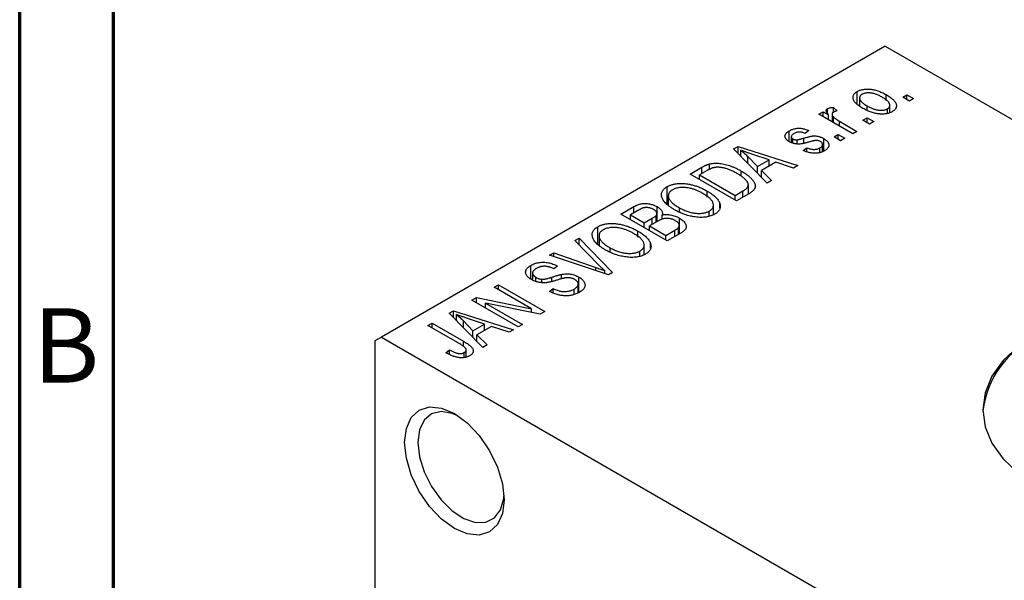
# Model space of a CAD drawing. Units: millimetres. Extents: x 13 to 463, y 5 to 292.
# Drawn here: x 15 to 68, y 61 to 91 of the extents above; entities that cross this region are included whole.
import ezdxf

# ---------------------------------------------------------------- set-up
doc = ezdxf.new("R2010")
doc.units = ezdxf.units.MM
doc.styles.add('SLDTEXTSTYLE0', font='TXT', dxfattribs={"width": 0.75})

msp = doc.modelspace()

# ---------------------------------------------------------------- linework, layer by layer
at = {"color": 7, "linetype": 'Continuous', "lineweight": 70}
for p, q in [((15, 5), (15, 292)), ((20, 10), (20, 287))]:
    msp.add_line(p, q, dxfattribs=at)
at = {"color": 7, "linetype": 'Continuous', "lineweight": 25}
for p, q in [((61.165, 89.439), (34.295, 73.931)), ((61.165, 89.439), (109.955, 61.28)), ((59.67, 86.383), (59.67, 87.018)), ((59.797, 86.685), (59.797, 86.273)), ((61.211, 86.545), (61.211, 86.853)), ((62.097, 86.712), (62.322, 86.842)), ((62.45, 86.508), (62.097, 86.712)), ((62.322, 86.842), (62.675, 86.638)), ((62.322, 86.582), (62.322, 86.842)), ((58.401, 86.174), (58.594, 85.989)), ((58.401, 85.914), (58.401, 86.174)), ((60.2, 86.033), (60.2, 86.249)), ((61.406, 85.887), (61.406, 86.278)), ((62.675, 86.638), (62.45, 86.508)), ((57.629, 85.803), (57.854, 85.933)), ((59.429, 84.764), (57.629, 85.803)), ((57.854, 85.933), (58.142, 85.767)), ((57.854, 85.673), (57.854, 85.933)), ((58.09, 85.85), (58.09, 86.106)), ((58.142, 85.507), (58.142, 85.767)), ((58.325, 85.801), (58.325, 85.402)), ((58.396, 85.361), (58.396, 85.669)), ((59.976, 85.488), (60.201, 85.618)), ((60.201, 85.618), (60.554, 85.414)), ((60.201, 85.358), (60.201, 85.618)), ((61.283, 85.85), (61.283, 86.094)), ((58.721, 85.433), (59.654, 84.894)), ((60.329, 85.284), (59.976, 85.488)), ((60.554, 85.414), (60.329, 85.284)), ((56.047, 84.343), (56.047, 84.927)), ((56.155, 84.607), (56.155, 84.296)), ((57.083, 84.931), (56.89, 84.783)), ((58.433, 84.597), (58.658, 84.727)), ((58.786, 84.393), (58.433, 84.597)), ((58.658, 84.727), (59.011, 84.523)), ((58.658, 84.467), (58.658, 84.727)), ((59.654, 84.894), (59.429, 84.764)), ((53.075, 83.954), (53.311, 84.09)), ((53.311, 84.09), (56.504, 83.076)), ((53.311, 83.713), (53.311, 84.09)), ((56.242, 84.26), (56.242, 84.489)), ((56.463, 84.223), (56.463, 84.445)), ((57.825, 83.82), (57.825, 84.19)), ((57.883, 83.842), (57.883, 84.506)), ((59.011, 84.523), (58.786, 84.393)), ((54.865, 82.13), (53.075, 83.954)), ((53.468, 83.554), (53.468, 83.883)), ((53.833, 83.553), (54.343, 83.016)), ((53.833, 83.182), (53.833, 83.553)), ((54.969, 83.377), (54.103, 83.662)), ((56.794, 83.874), (56.986, 84.022)), ((56.986, 83.818), (56.986, 84.022)), ((57.68, 83.764), (57.68, 84.014)), ((50.751, 82.612), (51.382, 82.977)), ((51.783, 82.868), (51.783, 83.155)), ((54.343, 83.016), (54.969, 83.377)), ((54.343, 82.662), (54.343, 83.016)), ((55.335, 83.254), (54.556, 82.805)), ((54.969, 83.043), (54.969, 83.377)), ((56.269, 82.94), (55.335, 83.254)), ((56.504, 83.076), (56.269, 82.94)), ((53.226, 81.184), (50.751, 82.612)), ((51.664, 82.805), (51.265, 82.575)), ((51.265, 82.316), (51.265, 82.575)), ((51.265, 82.575), (53.162, 81.481)), ((53.486, 82.503), (53.486, 82.778)), ((54.556, 82.805), (55.101, 82.266)), ((54.556, 82.445), (54.556, 82.805)), ((49.531, 81.004), (49.531, 81.946)), ((53.862, 81.551), (53.862, 82.042)), ((55.101, 82.266), (54.865, 82.13)), ((49.594, 81.459), (49.594, 80.944)), ((51.67, 81.386), (51.67, 81.711)), ((53.162, 81.481), (53.566, 81.715)), ((53.162, 81.221), (53.162, 81.481)), ((53.885, 81.565), (53.226, 81.184)), ((47.055, 80.479), (47.754, 80.883)), ((47.754, 80.549), (47.754, 80.883)), ((48.995, 80.078), (48.995, 80.881)), ((51.999, 80.449), (51.999, 80.963)), ((52.335, 80.807), (52.335, 81.069)), ((49.53, 79.051), (47.055, 80.479)), ((47.961, 80.668), (47.569, 80.442)), ((47.569, 80.182), (47.569, 80.442)), ((47.569, 80.442), (48.308, 80.015)), ((48.943, 80.048), (48.943, 80.409)), ((48.99, 80.075), (48.99, 80.521)), ((49.271, 80.209), (49.271, 80.441)), ((50.193, 80.584), (50.193, 80.82)), ((51.778, 80.364), (51.778, 80.645)), ((48.308, 80.015), (48.731, 80.259)), ((48.308, 79.756), (48.308, 80.015)), ((49.042, 80.105), (48.598, 79.849)), ((48.598, 79.589), (48.598, 79.849)), ((48.598, 79.849), (49.465, 79.348)), ((50.181, 79.427), (50.181, 79.881)), ((50.185, 79.429), (50.185, 80.268)), ((45.835, 78.87), (45.835, 79.812)), ((45.898, 79.326), (45.898, 78.811)), ((47.973, 79.253), (47.973, 79.578)), ((49.465, 79.348), (49.943, 79.623)), ((49.465, 79.088), (49.465, 79.348)), ((50.227, 79.453), (49.53, 79.051)), ((50.144, 79.406), (50.144, 79.775)), ((44.612, 79.069), (44.848, 79.205)), ((45.911, 77.747), (44.612, 79.069)), ((44.848, 79.205), (46.616, 77.369)), ((44.848, 78.829), (44.848, 79.205)), ((48.303, 78.316), (48.303, 78.83)), ((48.639, 78.674), (48.639, 78.936)), ((43.254, 78.286), (43.487, 78.42)), ((46.396, 77.242), (43.254, 78.286)), ((43.487, 78.42), (45.724, 77.639)), ((43.487, 78.208), (43.487, 78.42)), ((46.497, 78.45), (46.497, 78.687)), ((48.082, 78.231), (48.082, 78.512)), ((42.263, 77.021), (42.263, 77.751)), ((42.356, 77.346), (42.356, 76.966)), ((43.68, 77.715), (43.487, 77.567)), ((43.896, 77.028), (43.896, 77.271)), ((46.203, 77.306), (46.203, 77.465)), ((46.616, 77.369), (46.396, 77.242)), ((40.305, 76.584), (40.53, 76.714)), ((40.53, 76.714), (43.005, 75.285)), ((40.53, 76.454), (40.53, 76.714)), ((42.534, 76.887), (42.534, 77.115)), ((42.857, 76.827), (42.857, 77.01)), ((44.792, 76.29), (44.792, 76.754)), ((44.827, 76.303), (44.827, 77.128)), ((42.289, 75.439), (40.305, 76.584)), ((43.262, 76.361), (43.455, 76.509)), ((43.455, 76.275), (43.455, 76.509)), ((44.574, 76.209), (44.574, 76.487)), ((39.116, 75.897), (39.356, 76.036)), ((41.591, 74.469), (39.116, 75.897)), ((39.356, 76.036), (42.289, 75.439)), ((39.356, 75.759), (39.356, 76.036)), ((42.763, 75.146), (39.835, 75.742)), ((39.835, 75.742), (41.816, 74.599)), ((39.835, 75.482), (39.835, 75.742)), ((37.904, 75.198), (38.141, 75.334)), ((39.695, 73.375), (37.904, 75.198)), ((38.141, 75.334), (41.334, 74.321)), ((38.141, 74.957), (38.141, 75.334)), ((38.297, 74.798), (38.297, 75.127)), ((42.289, 75.242), (42.289, 75.439)), ((43.005, 75.285), (42.763, 75.146)), ((36.77, 74.543), (36.995, 74.673)), ((36.995, 74.673), (38.675, 73.703)), ((36.995, 74.413), (36.995, 74.673)), ((38.662, 74.797), (39.172, 74.26)), ((38.662, 74.426), (38.662, 74.797)), ((39.798, 74.622), (38.932, 74.907)), ((39.172, 74.26), (39.798, 74.622)), ((39.798, 74.288), (39.798, 74.622)), ((41.816, 74.599), (41.591, 74.469)), ((38.469, 73.562), (36.77, 74.543)), ((39.172, 73.906), (39.172, 74.26)), ((40.164, 74.499), (39.386, 74.05)), ((39.386, 74.05), (39.931, 73.511)), ((39.386, 73.689), (39.386, 74.05)), ((41.098, 74.185), (40.164, 74.499)), ((41.334, 74.321), (41.098, 74.185)), ((34.295, 73.931), (33.941, 73.727)), ((33.941, 73.727), (33.941, 46.65)), ((34.295, 73.931), (83.085, 45.772)), ((37.734, 73.096), (37.927, 73.245)), ((37.927, 73), (37.927, 73.245)), ((38.713, 72.834), (38.713, 73.105)), ((38.816, 72.869), (38.816, 73.25)), ((39.931, 73.511), (39.695, 73.375))]:
    msp.add_line(p, q, dxfattribs=at)
at = {"color": 8, "linetype": 'Continuous', "lineweight": 25}
for p, q in [((58.721, 85.173), (58.721, 85.433)), ((56.823, 84.273), (56.823, 84.534)), ((51.382, 82.643), (51.382, 82.977)), ((53.566, 81.381), (53.566, 81.715)), ((48.731, 79.925), (48.731, 80.259)), ((49.943, 79.289), (49.943, 79.623)), ((45.724, 77.465), (45.724, 77.639)), ((43.377, 76.89), (43.377, 77.12)), ((38.675, 73.426), (38.675, 73.703))]:
    msp.add_line(p, q, dxfattribs=at)
at = {"color": 7, "linetype": 'Continuous', "lineweight": 25, "flags": 128}
for points in [[(68.277, 73.446), (67.458, 72.674), (66.857, 71.838), (66.491, 70.957), (66.368, 70.054), (66.491, 69.151), (66.857, 68.271), (67.458, 67.434), (68.277, 66.662)], [(35.532, 68.317), (35.623, 69.057), (35.887, 69.643), (36.309, 70.034), (36.858, 70.204), (37.498, 70.141), (38.184, 69.849), (38.87, 69.349), (39.51, 68.674), (40.059, 67.87), (40.48, 66.992), (40.745, 66.101), (40.836, 65.256), (40.745, 64.516), (40.48, 63.93), (40.059, 63.539), (39.51, 63.369), (38.87, 63.432), (38.184, 63.724), (37.498, 64.225), (36.858, 64.9), (36.309, 65.703), (35.887, 66.581), (35.623, 67.472), (35.532, 68.317)], [(38.368, 69.735), (38.07, 69.859), (37.48, 69.957), (36.969, 69.836), (36.574, 69.503), (36.325, 68.984), (36.239, 68.317)], [(36.239, 68.317), (36.325, 67.552), (36.574, 66.745), (36.969, 65.956), (37.48, 65.244), (38.07, 64.662), (38.694, 64.252), (39.307, 64.046), (39.863, 64.057), (40.32, 64.287), (40.645, 64.717), (40.814, 65.315), (40.829, 65.471)]]:
    msp.add_lwpolyline(points, dxfattribs=at)
at = {"color": 7, "linetype": 'Continuous', "lineweight": 25}
msp.add_arc((71.35, 69.397), 5.014, 114.1723, 173.4122, dxfattribs=at)
for points, knots in [([(59.976, 86.118), (59.939, 86.14), (59.868, 86.183), (59.77, 86.248), (59.687, 86.313), (59.614, 86.376), (59.556, 86.439), (59.509, 86.501), (59.475, 86.562), (59.455, 86.622), (59.445, 86.681), (59.446, 86.737), (59.458, 86.79), (59.479, 86.841), (59.512, 86.89), (59.554, 86.936), (59.606, 86.979), (59.649, 87.005), (59.67, 87.018)], [0, 0, 0, 0, 0.089039, 0.172702, 0.250936, 0.324755, 0.393951, 0.459693, 0.52182, 0.581376, 0.638358, 0.692549, 0.744603, 0.795463, 0.845674, 0.895795, 0.94724, 1, 1, 1, 1]), ([(59.67, 87.018), (59.693, 87.03), (59.737, 87.055), (59.812, 87.084), (59.891, 87.109), (59.974, 87.127), (60.062, 87.139), (60.155, 87.146), (60.253, 87.147), (60.354, 87.141), (60.458, 87.13), (60.564, 87.111), (60.67, 87.086), (60.777, 87.052), (60.885, 87.013), (60.994, 86.966), (61.103, 86.912), (61.174, 86.873), (61.211, 86.853)], [0, 0, 0, 0, 0.052785, 0.104246, 0.15516, 0.205427, 0.257091, 0.30997, 0.36531, 0.423452, 0.483843, 0.546783, 0.612063, 0.681191, 0.753975, 0.831041, 0.913199, 1, 1, 1, 1]), ([(59.921, 86.866), (59.908, 86.858), (59.883, 86.842), (59.852, 86.815), (59.827, 86.786), (59.81, 86.754), (59.799, 86.72), (59.796, 86.685), (59.799, 86.647), (59.808, 86.607), (59.826, 86.566), (59.853, 86.523), (59.888, 86.479), (59.933, 86.435), (59.986, 86.389), (60.049, 86.343), (60.121, 86.296), (60.173, 86.265), (60.2, 86.249)], [0, 0, 0, 0, 0.046434, 0.091992, 0.137976, 0.184355, 0.231914, 0.282379, 0.335687, 0.392342, 0.452647, 0.516132, 0.583936, 0.65644, 0.733808, 0.816726, 0.905547, 1, 1, 1, 1]), ([(61.003, 86.713), (60.975, 86.728), (60.921, 86.758), (60.839, 86.8), (60.758, 86.836), (60.68, 86.867), (60.602, 86.893), (60.527, 86.913), (60.453, 86.929), (60.381, 86.938), (60.311, 86.944), (60.245, 86.945), (60.182, 86.942), (60.123, 86.935), (60.067, 86.924), (60.014, 86.909), (59.965, 86.89), (59.936, 86.874), (59.921, 86.866)], [0, 0, 0, 0, 0.0939, 0.181702, 0.263632, 0.340531, 0.41232, 0.479316, 0.542045, 0.60193, 0.658258, 0.711293, 0.761644, 0.810381, 0.857484, 0.904003, 0.951263, 1, 1, 1, 1]), ([(61.283, 86.094), (61.296, 86.102), (61.322, 86.118), (61.352, 86.145), (61.377, 86.174), (61.394, 86.206), (61.404, 86.24), (61.407, 86.275), (61.405, 86.314), (61.395, 86.354), (61.377, 86.395), (61.35, 86.438), (61.315, 86.482), (61.27, 86.526), (61.216, 86.572), (61.153, 86.618), (61.082, 86.666), (61.03, 86.697), (61.003, 86.713)], [0, 0, 0, 0, 0.046376, 0.091312, 0.136692, 0.183015, 0.230841, 0.281243, 0.334876, 0.391924, 0.452154, 0.516083, 0.583804, 0.656369, 0.734098, 0.816913, 0.905664, 1, 1, 1, 1]), ([(61.211, 86.853), (61.249, 86.83), (61.323, 86.786), (61.424, 86.718), (61.511, 86.652), (61.586, 86.587), (61.646, 86.523), (61.695, 86.461), (61.729, 86.399), (61.751, 86.339), (61.761, 86.28), (61.76, 86.224), (61.748, 86.171), (61.727, 86.12), (61.694, 86.071), (61.652, 86.025), (61.599, 85.982), (61.556, 85.955), (61.534, 85.942)], [0, 0, 0, 0, 0.091277, 0.176463, 0.25628, 0.330946, 0.400639, 0.466009, 0.527926, 0.586723, 0.642872, 0.696272, 0.747566, 0.797682, 0.84716, 0.896925, 0.947618, 1, 1, 1, 1]), ([(58.09, 86.106), (58.109, 86.116), (58.148, 86.135), (58.222, 86.155), (58.307, 86.169), (58.368, 86.172), (58.401, 86.174)], [0, 0, 0, 0, 0.2215, 0.456127, 0.713239, 1, 1, 1, 1]), ([(60.2, 86.249), (60.228, 86.233), (60.282, 86.203), (60.365, 86.161), (60.446, 86.125), (60.525, 86.094), (60.602, 86.068), (60.678, 86.048), (60.752, 86.032), (60.824, 86.023), (60.894, 86.017), (60.96, 86.016), (61.023, 86.019), (61.082, 86.025), (61.138, 86.037), (61.19, 86.052), (61.24, 86.07), (61.269, 86.086), (61.283, 86.094)], [0, 0, 0, 0, 0.094287, 0.182487, 0.264823, 0.341571, 0.413219, 0.480281, 0.543403, 0.602686, 0.658903, 0.711859, 0.762111, 0.810753, 0.857764, 0.904191, 0.951358, 1, 1, 1, 1]), ([(58.142, 85.767), (58.132, 85.78), (58.114, 85.803), (58.088, 85.837), (58.068, 85.87), (58.05, 85.899), (58.037, 85.926), (58.025, 85.95), (58.021, 85.972), (58.016, 85.997), (58.019, 86.025), (58.032, 86.056), (58.056, 86.084), (58.079, 86.099), (58.09, 86.106)], [0, 0, 0, 0, 0.111763, 0.214281, 0.308938, 0.394446, 0.471912, 0.5404, 0.601037, 0.654051, 0.747812, 0.833566, 0.916921, 1, 1, 1, 1]), ([(58.399, 85.914), (58.388, 85.906), (58.366, 85.892), (58.344, 85.866), (58.329, 85.838), (58.323, 85.806), (58.326, 85.773), (58.34, 85.738), (58.363, 85.703), (58.384, 85.681), (58.396, 85.669)], [0, 0, 0, 0, 0.108029, 0.215913, 0.327424, 0.447109, 0.575046, 0.708131, 0.848259, 1, 1, 1, 1]), ([(58.396, 85.669), (58.418, 85.649), (58.464, 85.607), (58.542, 85.547), (58.627, 85.488), (58.69, 85.451), (58.721, 85.433)], [0, 0, 0, 0, 0.242209, 0.488479, 0.741275, 1, 1, 1, 1]), ([(58.594, 85.989), (58.575, 85.984), (58.538, 85.974), (58.487, 85.956), (58.44, 85.936), (58.413, 85.921), (58.399, 85.914)], [0, 0, 0, 0, 0.2617401, 0.5166989, 0.7610587, 1, 1, 1, 1]), ([(61.534, 85.942), (61.512, 85.93), (61.467, 85.906), (61.393, 85.876), (61.313, 85.852), (61.23, 85.833), (61.141, 85.821), (61.048, 85.814), (60.951, 85.814), (60.849, 85.819), (60.744, 85.831), (60.638, 85.851), (60.53, 85.877), (60.421, 85.911), (60.311, 85.952), (60.199, 86.001), (60.087, 86.056), (60.013, 86.097), (59.976, 86.118)], [0, 0, 0, 0, 0.052422, 0.10314, 0.153319, 0.203224, 0.254351, 0.306466, 0.361001, 0.418304, 0.478153, 0.540707, 0.606304, 0.675582, 0.749569, 0.827894, 0.911257, 1, 1, 1, 1]), ([(56.053, 84.338), (56.035, 84.349), (55.999, 84.37), (55.953, 84.405), (55.913, 84.44), (55.88, 84.476), (55.854, 84.513), (55.834, 84.551), (55.822, 84.59), (55.816, 84.63), (55.817, 84.669), (55.828, 84.709), (55.845, 84.747), (55.87, 84.785), (55.903, 84.822), (55.944, 84.858), (55.991, 84.894), (56.028, 84.916), (56.047, 84.927)], [0, 0, 0, 0, 0.068454, 0.13366, 0.197238, 0.257865, 0.318074, 0.377098, 0.436073, 0.495969, 0.555687, 0.61473, 0.674132, 0.734269, 0.796442, 0.861353, 0.929082, 1, 1, 1, 1]), ([(56.047, 84.927), (56.073, 84.941), (56.121, 84.967), (56.201, 85.001), (56.285, 85.026), (56.37, 85.046), (56.457, 85.057), (56.542, 85.063), (56.626, 85.061), (56.71, 85.053), (56.796, 85.035), (56.887, 85.009), (56.984, 84.974), (57.049, 84.946), (57.083, 84.931)], [0, 0, 0, 0, 0.089022, 0.173476, 0.254739, 0.333787, 0.410333, 0.483572, 0.555575, 0.62734, 0.703829, 0.791258, 0.889542, 1, 1, 1, 1]), ([(56.313, 84.783), (56.29, 84.77), (56.248, 84.744), (56.2, 84.703), (56.167, 84.662), (56.154, 84.623), (56.155, 84.585), (56.17, 84.55), (56.199, 84.517), (56.227, 84.499), (56.242, 84.489)], [0, 0, 0, 0, 0.167992, 0.315157, 0.444967, 0.564136, 0.675828, 0.781217, 0.888061, 1, 1, 1, 1]), ([(56.89, 84.783), (56.864, 84.794), (56.816, 84.816), (56.737, 84.839), (56.661, 84.854), (56.586, 84.859), (56.513, 84.855), (56.443, 84.84), (56.374, 84.816), (56.334, 84.795), (56.313, 84.783)], [0, 0, 0, 0, 0.150258, 0.28506, 0.406898, 0.520987, 0.631988, 0.745483, 0.86671, 1, 1, 1, 1]), ([(56.823, 84.534), (56.853, 84.543), (56.909, 84.559), (56.991, 84.581), (57.066, 84.601), (57.132, 84.617), (57.192, 84.63), (57.243, 84.64), (57.288, 84.646), (57.337, 84.652), (57.395, 84.652), (57.463, 84.648), (57.533, 84.639), (57.603, 84.623), (57.674, 84.603), (57.745, 84.576), (57.816, 84.544), (57.86, 84.519), (57.883, 84.506)], [0, 0, 0, 0, 0.08488, 0.16194, 0.23121, 0.293291, 0.347125, 0.393626, 0.432401, 0.464097, 0.520548, 0.578611, 0.639167, 0.703007, 0.770489, 0.842225, 0.918333, 1, 1, 1, 1]), ([(57.162, 84.341), (57.134, 84.333), (57.08, 84.318), (57.001, 84.296), (56.929, 84.277), (56.863, 84.261), (56.803, 84.247), (56.748, 84.236), (56.7, 84.227), (56.644, 84.22), (56.578, 84.214), (56.499, 84.213), (56.42, 84.219), (56.341, 84.231), (56.265, 84.249), (56.19, 84.273), (56.119, 84.303), (56.076, 84.326), (56.053, 84.338)], [0, 0, 0, 0, 0.077541, 0.149157, 0.214311, 0.273785, 0.327627, 0.375115, 0.416833, 0.452648, 0.517994, 0.582705, 0.647941, 0.714443, 0.782762, 0.852378, 0.924805, 1, 1, 1, 1]), ([(56.242, 84.489), (56.258, 84.481), (56.288, 84.465), (56.343, 84.45), (56.403, 84.442), (56.443, 84.444), (56.463, 84.445)], [0, 0, 0, 0, 0.2612018, 0.5049792, 0.7479683, 1, 1, 1, 1]), ([(56.463, 84.445), (56.471, 84.446), (56.488, 84.448), (56.516, 84.453), (56.552, 84.461), (56.593, 84.471), (56.641, 84.483), (56.696, 84.498), (56.757, 84.515), (56.8, 84.528), (56.823, 84.534)], [0, 0, 0, 0, 0.057764, 0.13391, 0.229503, 0.344818, 0.478961, 0.633018, 0.807064, 1, 1, 1, 1]), ([(57.483, 84.411), (57.475, 84.411), (57.458, 84.41), (57.431, 84.407), (57.398, 84.401), (57.36, 84.393), (57.318, 84.383), (57.27, 84.371), (57.218, 84.357), (57.181, 84.346), (57.162, 84.341)], [0, 0, 0, 0, 0.06429, 0.147627, 0.246169, 0.360302, 0.494063, 0.644625, 0.813232, 1, 1, 1, 1]), ([(57.704, 84.35), (57.686, 84.36), (57.654, 84.377), (57.598, 84.396), (57.541, 84.409), (57.502, 84.41), (57.483, 84.411)], [0, 0, 0, 0, 0.28084, 0.534773, 0.770184, 1, 1, 1, 1]), ([(57.68, 84.014), (57.701, 84.028), (57.743, 84.054), (57.79, 84.098), (57.819, 84.143), (57.828, 84.189), (57.82, 84.234), (57.797, 84.276), (57.758, 84.316), (57.722, 84.339), (57.704, 84.35)], [0, 0, 0, 0, 0.147281, 0.280615, 0.404781, 0.524709, 0.642114, 0.756603, 0.874252, 1, 1, 1, 1]), ([(57.883, 84.506), (57.904, 84.494), (57.944, 84.469), (57.999, 84.431), (58.045, 84.391), (58.083, 84.35), (58.114, 84.309), (58.137, 84.266), (58.152, 84.223), (58.16, 84.18), (58.16, 84.136), (58.15, 84.093), (58.133, 84.051), (58.107, 84.01), (58.074, 83.97), (58.031, 83.931), (57.98, 83.892), (57.941, 83.869), (57.921, 83.857)], [0, 0, 0, 0, 0.070475, 0.13849, 0.203487, 0.266441, 0.327154, 0.387648, 0.447327, 0.507295, 0.56697, 0.62589, 0.684362, 0.743618, 0.803887, 0.866388, 0.931758, 1, 1, 1, 1]), ([(54.103, 83.662), (54.07, 83.673), (54.007, 83.693), (53.915, 83.725), (53.828, 83.754), (53.746, 83.782), (53.669, 83.809), (53.597, 83.835), (53.53, 83.859), (53.488, 83.875), (53.468, 83.883)], [0, 0, 0, 0, 0.151041, 0.294612, 0.430286, 0.559677, 0.68094, 0.794082, 0.901193, 1, 1, 1, 1]), ([(53.468, 83.883), (53.533, 83.83), (53.663, 83.723), (53.776, 83.61), (53.833, 83.553)], [0, 0, 0, 0, 0.49815, 1, 1, 1, 1]), ([(57.921, 83.857), (57.902, 83.846), (57.864, 83.824), (57.801, 83.797), (57.739, 83.773), (57.674, 83.755), (57.608, 83.74), (57.541, 83.73), (57.472, 83.725), (57.402, 83.724), (57.33, 83.727), (57.258, 83.735), (57.183, 83.747), (57.108, 83.764), (57.031, 83.784), (56.953, 83.81), (56.873, 83.84), (56.821, 83.862), (56.794, 83.874)], [0, 0, 0, 0, 0.065058, 0.126631, 0.186178, 0.243391, 0.299075, 0.354344, 0.408847, 0.46484, 0.521381, 0.580346, 0.641358, 0.705652, 0.773085, 0.84469, 0.919875, 1, 1, 1, 1]), ([(56.986, 84.022), (57.018, 84.008), (57.079, 83.982), (57.175, 83.953), (57.268, 83.935), (57.359, 83.929), (57.446, 83.934), (57.53, 83.95), (57.609, 83.977), (57.655, 84.001), (57.68, 84.014)], [0, 0, 0, 0, 0.155542, 0.294125, 0.419013, 0.53464, 0.645677, 0.757006, 0.873751, 1, 1, 1, 1]), ([(51.382, 82.977), (51.401, 82.987), (51.437, 83.009), (51.494, 83.038), (51.547, 83.065), (51.598, 83.088), (51.647, 83.109), (51.694, 83.128), (51.739, 83.143), (51.769, 83.151), (51.783, 83.155)], [0, 0, 0, 0, 0.157567, 0.305531, 0.443916, 0.572951, 0.692848, 0.803599, 0.906081, 1, 1, 1, 1]), ([(51.783, 83.155), (51.82, 83.164), (51.895, 83.182), (52.017, 83.195), (52.145, 83.198), (52.279, 83.192), (52.418, 83.175), (52.561, 83.148), (52.708, 83.113), (52.859, 83.067), (53.013, 83.011), (53.169, 82.944), (53.329, 82.866), (53.432, 82.808), (53.486, 82.778)], [0, 0, 0, 0, 0.062364, 0.125501, 0.191106, 0.260514, 0.334056, 0.411528, 0.493822, 0.581291, 0.675232, 0.775974, 0.884119, 1, 1, 1, 1]), ([(53.257, 82.65), (53.226, 82.668), (53.166, 82.702), (53.074, 82.749), (52.985, 82.792), (52.898, 82.83), (52.813, 82.865), (52.73, 82.893), (52.649, 82.918), (52.57, 82.938), (52.493, 82.954), (52.42, 82.965), (52.348, 82.974), (52.28, 82.979), (52.214, 82.98), (52.151, 82.978), (52.091, 82.972), (52.053, 82.965), (52.034, 82.962)], [0, 0, 0, 0, 0.09265, 0.180344, 0.263206, 0.340882, 0.414458, 0.483826, 0.548511, 0.610082, 0.667822, 0.722449, 0.773976, 0.822993, 0.869549, 0.914362, 0.957617, 1, 1, 1, 1]), ([(52.034, 82.962), (52.021, 82.959), (51.994, 82.953), (51.953, 82.941), (51.91, 82.926), (51.865, 82.907), (51.817, 82.886), (51.767, 82.862), (51.716, 82.835), (51.682, 82.815), (51.664, 82.805)], [0, 0, 0, 0, 0.090129, 0.188705, 0.297827, 0.416225, 0.546314, 0.68659, 0.837201, 1, 1, 1, 1]), ([(53.772, 82.249), (53.758, 82.266), (53.729, 82.3), (53.679, 82.349), (53.623, 82.399), (53.562, 82.449), (53.495, 82.499), (53.421, 82.55), (53.342, 82.6), (53.286, 82.633), (53.257, 82.65)], [0, 0, 0, 0, 0.110928, 0.22438, 0.343223, 0.465145, 0.592123, 0.722634, 0.859341, 1, 1, 1, 1]), ([(53.486, 82.778), (53.52, 82.758), (53.587, 82.719), (53.68, 82.658), (53.767, 82.598), (53.846, 82.539), (53.918, 82.479), (53.982, 82.421), (54.039, 82.362), (54.088, 82.303), (54.13, 82.246), (54.165, 82.191), (54.192, 82.137), (54.213, 82.086), (54.225, 82.036), (54.23, 81.988), (54.229, 81.942), (54.22, 81.898), (54.203, 81.855), (54.179, 81.813), (54.148, 81.77), (54.11, 81.728), (54.064, 81.687), (54.012, 81.645), (53.952, 81.604), (53.908, 81.578), (53.885, 81.565)], [0, 0, 0, 0, 0.060015, 0.118063, 0.173611, 0.227348, 0.278796, 0.328645, 0.376453, 0.422925, 0.467444, 0.509479, 0.549171, 0.586933, 0.622704, 0.656713, 0.689216, 0.720717, 0.751901, 0.783846, 0.816407, 0.850109, 0.885258, 0.92169, 0.95988, 1, 1, 1, 1]), ([(49.964, 80.692), (49.914, 80.722), (49.817, 80.78), (49.685, 80.869), (49.57, 80.958), (49.471, 81.046), (49.389, 81.134), (49.324, 81.221), (49.277, 81.307), (49.246, 81.392), (49.232, 81.474), (49.23, 81.553), (49.244, 81.629), (49.273, 81.7), (49.314, 81.768), (49.373, 81.832), (49.443, 81.892), (49.502, 81.928), (49.531, 81.946)], [0, 0, 0, 0, 0.087113, 0.169575, 0.247125, 0.320352, 0.389998, 0.455909, 0.519023, 0.579845, 0.638062, 0.693341, 0.74608, 0.7972, 0.847343, 0.897337, 0.947901, 1, 1, 1, 1]), ([(49.531, 81.946), (49.552, 81.957), (49.592, 81.979), (49.657, 82.008), (49.726, 82.035), (49.798, 82.057), (49.874, 82.076), (49.953, 82.091), (50.035, 82.103), (50.12, 82.112), (50.208, 82.117), (50.298, 82.117), (50.389, 82.115), (50.483, 82.107), (50.577, 82.097), (50.674, 82.082), (50.772, 82.063), (50.871, 82.04), (50.972, 82.013), (51.073, 81.982), (51.173, 81.947), (51.273, 81.908), (51.373, 81.865), (51.473, 81.818), (51.572, 81.766), (51.637, 81.73), (51.67, 81.711)], [0, 0, 0, 0, 0.034611, 0.068851, 0.102644, 0.136299, 0.170257, 0.204593, 0.239422, 0.275193, 0.311626, 0.348513, 0.386283, 0.424966, 0.464873, 0.505838, 0.548431, 0.592797, 0.638415, 0.685599, 0.73386, 0.783689, 0.834955, 0.888259, 0.943137, 1, 1, 1, 1]), ([(53.566, 81.715), (53.586, 81.726), (53.624, 81.749), (53.675, 81.783), (53.721, 81.817), (53.76, 81.85), (53.793, 81.883), (53.82, 81.915), (53.839, 81.947), (53.853, 81.978), (53.861, 82.01), (53.863, 82.042), (53.861, 82.074), (53.853, 82.108), (53.841, 82.142), (53.823, 82.177), (53.8, 82.213), (53.781, 82.237), (53.772, 82.249)], [0, 0, 0, 0, 0.081336, 0.15802, 0.230241, 0.297674, 0.361192, 0.420475, 0.476882, 0.530651, 0.583295, 0.636461, 0.691573, 0.74808, 0.806752, 0.868125, 0.932567, 1, 1, 1, 1]), ([(49.822, 81.779), (49.8, 81.766), (49.756, 81.739), (49.702, 81.694), (49.658, 81.646), (49.626, 81.596), (49.604, 81.543), (49.594, 81.487), (49.594, 81.428), (49.605, 81.368), (49.629, 81.304), (49.667, 81.239), (49.72, 81.173), (49.787, 81.105), (49.867, 81.035), (49.963, 80.965), (50.072, 80.892), (50.152, 80.844), (50.193, 80.82)], [0, 0, 0, 0, 0.05107, 0.100566, 0.14883, 0.197616, 0.24657, 0.297133, 0.349762, 0.405324, 0.46375, 0.525661, 0.591604, 0.662301, 0.738203, 0.819627, 0.906566, 1, 1, 1, 1]), ([(50.782, 81.854), (50.739, 81.864), (50.654, 81.884), (50.522, 81.9), (50.39, 81.907), (50.259, 81.902), (50.134, 81.888), (50.018, 81.862), (49.912, 81.827), (49.852, 81.795), (49.822, 81.779)], [0, 0, 0, 0, 0.135859, 0.265838, 0.39368, 0.520781, 0.645374, 0.764619, 0.88161, 1, 1, 1, 1]), ([(51.437, 81.586), (51.385, 81.615), (51.284, 81.671), (51.121, 81.743), (50.955, 81.806), (50.839, 81.838), (50.782, 81.854)], [0, 0, 0, 0, 0.2669169, 0.5215207, 0.7647891, 1, 1, 1, 1]), ([(51.778, 80.645), (51.8, 80.659), (51.842, 80.685), (51.895, 80.729), (51.937, 80.776), (51.97, 80.826), (51.989, 80.88), (52, 80.935), (52, 80.994), (51.989, 81.056), (51.965, 81.119), (51.929, 81.183), (51.88, 81.249), (51.818, 81.315), (51.741, 81.382), (51.653, 81.45), (51.551, 81.518), (51.476, 81.563), (51.437, 81.586)], [0, 0, 0, 0, 0.050918, 0.100617, 0.149928, 0.199172, 0.249526, 0.301449, 0.356034, 0.413629, 0.473834, 0.53656, 0.602769, 0.672902, 0.747102, 0.826223, 0.910547, 1, 1, 1, 1]), ([(51.67, 81.711), (51.713, 81.685), (51.799, 81.634), (51.915, 81.555), (52.019, 81.475), (52.11, 81.395), (52.186, 81.314), (52.25, 81.233), (52.301, 81.152), (52.324, 81.097), (52.335, 81.069)], [0, 0, 0, 0, 0.143268, 0.280471, 0.41155, 0.537473, 0.658555, 0.775196, 0.889051, 1, 1, 1, 1]), ([(47.754, 80.883), (47.788, 80.902), (47.854, 80.937), (47.957, 80.982), (48.058, 81.016), (48.159, 81.037), (48.261, 81.049), (48.366, 81.051), (48.475, 81.043), (48.587, 81.027), (48.698, 81.003), (48.804, 80.97), (48.904, 80.93), (48.964, 80.897), (48.995, 80.881)], [0, 0, 0, 0, 0.1010807, 0.1924048, 0.274241, 0.349246, 0.4212246, 0.4951685, 0.5724435, 0.6547053, 0.7394461, 0.8244151, 0.9104915, 1, 1, 1, 1]), ([(48.995, 80.881), (49.021, 80.864), (49.074, 80.833), (49.139, 80.78), (49.194, 80.726), (49.235, 80.67), (49.265, 80.613), (49.28, 80.555), (49.284, 80.498), (49.275, 80.46), (49.271, 80.441)], [0, 0, 0, 0, 0.1376319, 0.2699093, 0.3973561, 0.5229562, 0.6459932, 0.7649179, 0.8818554, 1, 1, 1, 1]), ([(52.335, 81.069), (52.344, 81.04), (52.363, 80.983), (52.37, 80.899), (52.363, 80.818), (52.338, 80.742), (52.296, 80.669), (52.237, 80.601), (52.162, 80.537), (52.1, 80.499), (52.069, 80.479)], [0, 0, 0, 0, 0.13947, 0.271444, 0.397067, 0.518266, 0.636669, 0.754736, 0.875096, 1, 1, 1, 1]), ([(48.811, 80.727), (48.789, 80.739), (48.748, 80.762), (48.68, 80.79), (48.612, 80.812), (48.544, 80.826), (48.476, 80.834), (48.411, 80.836), (48.348, 80.831), (48.297, 80.822), (48.257, 80.81), (48.223, 80.799), (48.187, 80.784), (48.148, 80.767), (48.105, 80.747), (48.06, 80.723), (48.011, 80.697), (47.978, 80.678), (47.961, 80.668)], [0, 0, 0, 0, 0.089518, 0.171534, 0.248348, 0.321059, 0.389554, 0.453856, 0.516595, 0.578171, 0.611833, 0.650735, 0.695421, 0.744802, 0.800445, 0.86087, 0.927612, 1, 1, 1, 1]), ([(48.731, 80.259), (48.756, 80.274), (48.803, 80.302), (48.863, 80.342), (48.911, 80.376), (48.933, 80.399), (48.943, 80.409)], [0, 0, 0, 0, 0.3229083, 0.5957736, 0.8213873, 1, 1, 1, 1]), ([(48.943, 80.409), (48.953, 80.422), (48.972, 80.447), (48.987, 80.487), (48.992, 80.527), (48.983, 80.567), (48.961, 80.608), (48.924, 80.648), (48.874, 80.689), (48.832, 80.714), (48.811, 80.727)], [0, 0, 0, 0, 0.118725, 0.233174, 0.34513, 0.458578, 0.575549, 0.703816, 0.844055, 1, 1, 1, 1]), ([(49.271, 80.441), (49.305, 80.447), (49.376, 80.46), (49.487, 80.466), (49.602, 80.46), (49.72, 80.444), (49.84, 80.417), (49.958, 80.378), (50.075, 80.329), (50.148, 80.289), (50.185, 80.268)], [0, 0, 0, 0, 0.107546, 0.216148, 0.327534, 0.446674, 0.572352, 0.704975, 0.846954, 1, 1, 1, 1]), ([(51.035, 80.331), (50.987, 80.337), (50.891, 80.351), (50.752, 80.381), (50.614, 80.416), (50.478, 80.457), (50.346, 80.506), (50.215, 80.562), (50.087, 80.624), (50.005, 80.669), (49.964, 80.692)], [0, 0, 0, 0, 0.117432, 0.234931, 0.354735, 0.476423, 0.601416, 0.729959, 0.862675, 1, 1, 1, 1]), ([(50.193, 80.82), (50.23, 80.799), (50.302, 80.759), (50.414, 80.704), (50.525, 80.657), (50.636, 80.617), (50.746, 80.583), (50.856, 80.556), (50.966, 80.537), (51.075, 80.525), (51.18, 80.519), (51.282, 80.519), (51.377, 80.526), (51.469, 80.537), (51.555, 80.555), (51.635, 80.579), (51.711, 80.609), (51.755, 80.633), (51.778, 80.645)], [0, 0, 0, 0, 0.085783, 0.167069, 0.243801, 0.316367, 0.385484, 0.45175, 0.515395, 0.576881, 0.636381, 0.692265, 0.74571, 0.797233, 0.847796, 0.897913, 0.948137, 1, 1, 1, 1]), ([(52.069, 80.479), (52.035, 80.461), (51.969, 80.425), (51.856, 80.382), (51.736, 80.348), (51.61, 80.324), (51.475, 80.311), (51.334, 80.307), (51.186, 80.313), (51.086, 80.325), (51.035, 80.331)], [0, 0, 0, 0, 0.124293, 0.244198, 0.362102, 0.480462, 0.601536, 0.727183, 0.85933, 1, 1, 1, 1]), ([(45.835, 79.812), (45.855, 79.823), (45.896, 79.846), (45.961, 79.875), (46.03, 79.901), (46.102, 79.924), (46.177, 79.943), (46.256, 79.958), (46.339, 79.97), (46.424, 79.979), (46.512, 79.984), (46.602, 79.984), (46.693, 79.981), (46.786, 79.974), (46.881, 79.963), (46.978, 79.948), (47.076, 79.929), (47.175, 79.906), (47.276, 79.88), (47.377, 79.849), (47.477, 79.814), (47.576, 79.774), (47.677, 79.732), (47.777, 79.684), (47.876, 79.633), (47.94, 79.597), (47.973, 79.578)], [0, 0, 0, 0, 0.034611, 0.068851, 0.102644, 0.136299, 0.170257, 0.204593, 0.239422, 0.275193, 0.311626, 0.348513, 0.386283, 0.424966, 0.464873, 0.505838, 0.548431, 0.592797, 0.638415, 0.685599, 0.73386, 0.783689, 0.834955, 0.888259, 0.943137, 1, 1, 1, 1]), ([(49.962, 80.137), (49.938, 80.15), (49.893, 80.175), (49.819, 80.206), (49.744, 80.229), (49.667, 80.246), (49.592, 80.256), (49.517, 80.259), (49.445, 80.256), (49.372, 80.245), (49.297, 80.226), (49.218, 80.195), (49.13, 80.154), (49.073, 80.122), (49.042, 80.105)], [0, 0, 0, 0, 0.091528, 0.176651, 0.256664, 0.332812, 0.405735, 0.474778, 0.542444, 0.610071, 0.684417, 0.773797, 0.8785, 1, 1, 1, 1]), ([(50.144, 79.775), (50.154, 79.79), (50.172, 79.819), (50.183, 79.865), (50.181, 79.911), (50.164, 79.957), (50.134, 80.003), (50.09, 80.049), (50.033, 80.094), (49.986, 80.122), (49.962, 80.137)], [0, 0, 0, 0, 0.117015, 0.229441, 0.342219, 0.458724, 0.579935, 0.709941, 0.848567, 1, 1, 1, 1]), ([(50.185, 80.268), (50.221, 80.246), (50.291, 80.204), (50.379, 80.135), (50.45, 80.064), (50.503, 79.991), (50.539, 79.92), (50.555, 79.849), (50.554, 79.782), (50.536, 79.728), (50.512, 79.686), (50.489, 79.654), (50.458, 79.621), (50.423, 79.588), (50.383, 79.555), (50.336, 79.521), (50.284, 79.487), (50.246, 79.465), (50.227, 79.453)], [0, 0, 0, 0, 0.096819, 0.187969, 0.275419, 0.359834, 0.439941, 0.51521, 0.58672, 0.656346, 0.691736, 0.729208, 0.768286, 0.809873, 0.853167, 0.899629, 0.948555, 1, 1, 1, 1]), ([(46.268, 78.559), (46.218, 78.589), (46.121, 78.647), (45.989, 78.736), (45.874, 78.825), (45.775, 78.913), (45.693, 79.001), (45.628, 79.087), (45.58, 79.173), (45.549, 79.258), (45.535, 79.341), (45.533, 79.42), (45.547, 79.496), (45.576, 79.567), (45.618, 79.635), (45.677, 79.698), (45.747, 79.759), (45.805, 79.794), (45.835, 79.812)], [0, 0, 0, 0, 0.087113, 0.169575, 0.247125, 0.320352, 0.389998, 0.455909, 0.519023, 0.579845, 0.638062, 0.693341, 0.74608, 0.7972, 0.847343, 0.897337, 0.947901, 1, 1, 1, 1]), ([(46.126, 79.646), (46.104, 79.632), (46.06, 79.605), (46.006, 79.56), (45.961, 79.513), (45.93, 79.462), (45.908, 79.409), (45.897, 79.354), (45.898, 79.295), (45.909, 79.234), (45.932, 79.171), (45.971, 79.106), (46.024, 79.04), (46.09, 78.972), (46.171, 78.902), (46.267, 78.831), (46.375, 78.759), (46.455, 78.711), (46.497, 78.687)], [0, 0, 0, 0, 0.05107, 0.100566, 0.14883, 0.197616, 0.24657, 0.297133, 0.349762, 0.405324, 0.46375, 0.525661, 0.591604, 0.662301, 0.738203, 0.819627, 0.906566, 1, 1, 1, 1]), ([(47.086, 79.72), (47.043, 79.731), (46.958, 79.75), (46.825, 79.767), (46.694, 79.774), (46.563, 79.769), (46.438, 79.755), (46.322, 79.728), (46.216, 79.694), (46.156, 79.662), (46.126, 79.646)], [0, 0, 0, 0, 0.135859, 0.265838, 0.39368, 0.520781, 0.645374, 0.764619, 0.88161, 1, 1, 1, 1]), ([(47.741, 79.453), (47.689, 79.481), (47.588, 79.537), (47.424, 79.61), (47.259, 79.672), (47.143, 79.705), (47.086, 79.72)], [0, 0, 0, 0, 0.2669169, 0.5215207, 0.7647891, 1, 1, 1, 1]), ([(48.082, 78.512), (48.103, 78.525), (48.146, 78.552), (48.199, 78.596), (48.241, 78.643), (48.274, 78.693), (48.293, 78.746), (48.304, 78.802), (48.303, 78.861), (48.292, 78.922), (48.269, 78.986), (48.233, 79.05), (48.184, 79.116), (48.121, 79.182), (48.045, 79.248), (47.957, 79.316), (47.854, 79.385), (47.779, 79.43), (47.741, 79.453)], [0, 0, 0, 0, 0.050918, 0.100617, 0.149928, 0.199172, 0.249526, 0.301449, 0.356034, 0.413629, 0.473834, 0.53656, 0.602769, 0.672902, 0.747102, 0.826223, 0.910547, 1, 1, 1, 1]), ([(47.973, 79.578), (48.017, 79.552), (48.103, 79.501), (48.219, 79.422), (48.322, 79.342), (48.414, 79.262), (48.49, 79.181), (48.554, 79.1), (48.604, 79.019), (48.627, 78.963), (48.639, 78.936)], [0, 0, 0, 0, 0.143268, 0.280471, 0.41155, 0.537473, 0.658555, 0.775196, 0.889051, 1, 1, 1, 1]), ([(49.943, 79.623), (49.967, 79.637), (50.012, 79.664), (50.07, 79.704), (50.115, 79.74), (50.135, 79.765), (50.144, 79.775)], [0, 0, 0, 0, 0.31249, 0.581258, 0.810482, 1, 1, 1, 1]), ([(48.639, 78.936), (48.648, 78.907), (48.666, 78.85), (48.674, 78.766), (48.667, 78.685), (48.641, 78.608), (48.599, 78.536), (48.541, 78.468), (48.466, 78.404), (48.404, 78.365), (48.373, 78.346)], [0, 0, 0, 0, 0.13947, 0.271444, 0.397067, 0.518266, 0.636669, 0.754736, 0.875096, 1, 1, 1, 1]), ([(47.339, 78.197), (47.291, 78.204), (47.195, 78.218), (47.055, 78.247), (46.918, 78.283), (46.782, 78.324), (46.649, 78.373), (46.519, 78.429), (46.391, 78.49), (46.309, 78.536), (46.268, 78.559)], [0, 0, 0, 0, 0.117432, 0.234931, 0.354735, 0.476423, 0.601416, 0.729959, 0.862675, 1, 1, 1, 1]), ([(46.497, 78.687), (46.534, 78.666), (46.606, 78.626), (46.717, 78.571), (46.828, 78.524), (46.939, 78.483), (47.049, 78.45), (47.16, 78.423), (47.27, 78.404), (47.378, 78.392), (47.484, 78.386), (47.585, 78.386), (47.681, 78.392), (47.773, 78.403), (47.858, 78.422), (47.939, 78.446), (48.014, 78.476), (48.059, 78.5), (48.082, 78.512)], [0, 0, 0, 0, 0.085783, 0.167069, 0.243801, 0.316367, 0.385484, 0.45175, 0.515395, 0.576881, 0.636381, 0.692265, 0.74571, 0.797233, 0.847796, 0.897913, 0.948137, 1, 1, 1, 1]), ([(48.373, 78.346), (48.339, 78.328), (48.272, 78.292), (48.16, 78.248), (48.04, 78.215), (47.913, 78.191), (47.779, 78.177), (47.638, 78.174), (47.49, 78.18), (47.39, 78.191), (47.339, 78.197)], [0, 0, 0, 0, 0.124293, 0.244198, 0.362102, 0.480462, 0.601536, 0.727183, 0.85933, 1, 1, 1, 1]), ([(42.301, 76.99), (42.277, 77.004), (42.23, 77.032), (42.169, 77.078), (42.116, 77.124), (42.071, 77.171), (42.037, 77.22), (42.01, 77.269), (41.993, 77.32), (41.984, 77.372), (41.985, 77.423), (41.995, 77.474), (42.015, 77.524), (42.046, 77.572), (42.085, 77.619), (42.135, 77.664), (42.194, 77.709), (42.24, 77.737), (42.263, 77.751)], [0, 0, 0, 0, 0.069371, 0.136327, 0.200748, 0.263079, 0.32417, 0.384275, 0.444613, 0.505404, 0.565589, 0.624804, 0.68385, 0.743527, 0.80416, 0.866446, 0.931566, 1, 1, 1, 1]), ([(42.263, 77.751), (42.297, 77.769), (42.362, 77.805), (42.472, 77.848), (42.586, 77.882), (42.705, 77.905), (42.826, 77.917), (42.95, 77.919), (43.075, 77.911), (43.2, 77.892), (43.324, 77.862), (43.446, 77.823), (43.567, 77.774), (43.642, 77.735), (43.68, 77.715)], [0, 0, 0, 0, 0.086578, 0.169073, 0.248683, 0.326794, 0.403922, 0.480513, 0.558518, 0.639597, 0.723671, 0.810823, 0.902607, 1, 1, 1, 1]), ([(46.203, 77.465), (46.154, 77.51), (46.054, 77.603), (45.959, 77.698), (45.911, 77.747)], [0, 0, 0, 0, 0.4901565, 1, 1, 1, 1]), ([(42.56, 77.588), (42.543, 77.578), (42.511, 77.559), (42.47, 77.529), (42.434, 77.499), (42.405, 77.468), (42.383, 77.437), (42.368, 77.406), (42.357, 77.375), (42.355, 77.343), (42.358, 77.312), (42.367, 77.281), (42.381, 77.251), (42.401, 77.222), (42.426, 77.194), (42.457, 77.166), (42.493, 77.14), (42.52, 77.123), (42.534, 77.115)], [0, 0, 0, 0, 0.075746, 0.148125, 0.215918, 0.280526, 0.342589, 0.402831, 0.461599, 0.520605, 0.579098, 0.63724, 0.694439, 0.75198, 0.811474, 0.871779, 0.934955, 1, 1, 1, 1]), ([(43.487, 77.567), (43.466, 77.577), (43.424, 77.598), (43.359, 77.624), (43.296, 77.648), (43.233, 77.666), (43.172, 77.681), (43.112, 77.693), (43.052, 77.7), (42.993, 77.703), (42.936, 77.701), (42.879, 77.697), (42.823, 77.688), (42.769, 77.675), (42.714, 77.659), (42.662, 77.639), (42.609, 77.615), (42.576, 77.597), (42.56, 77.588)], [0, 0, 0, 0, 0.080448, 0.156718, 0.227638, 0.29521, 0.358186, 0.418555, 0.476307, 0.532148, 0.586856, 0.641117, 0.6958, 0.751998, 0.809698, 0.869957, 0.933475, 1, 1, 1, 1]), ([(43.377, 77.12), (43.405, 77.129), (43.46, 77.147), (43.54, 77.172), (43.613, 77.196), (43.681, 77.215), (43.743, 77.234), (43.799, 77.248), (43.849, 77.261), (43.881, 77.268), (43.896, 77.271)], [0, 0, 0, 0, 0.168225, 0.324697, 0.468423, 0.599312, 0.717841, 0.824871, 0.918053, 1, 1, 1, 1]), ([(43.896, 77.271), (43.938, 77.278), (44.02, 77.292), (44.145, 77.301), (44.268, 77.299), (44.387, 77.286), (44.503, 77.262), (44.616, 77.227), (44.725, 77.182), (44.792, 77.146), (44.827, 77.128)], [0, 0, 0, 0, 0.128447, 0.250951, 0.369599, 0.487346, 0.607509, 0.731436, 0.861295, 1, 1, 1, 1]), ([(45.724, 77.639), (45.767, 77.624), (45.85, 77.594), (45.973, 77.55), (46.089, 77.507), (46.166, 77.479), (46.203, 77.465)], [0, 0, 0, 0, 0.264483, 0.519553, 0.764948, 1, 1, 1, 1]), ([(43.578, 76.942), (43.55, 76.934), (43.496, 76.917), (43.418, 76.895), (43.344, 76.876), (43.275, 76.86), (43.21, 76.847), (43.151, 76.836), (43.095, 76.828), (43.028, 76.822), (42.946, 76.82), (42.85, 76.824), (42.753, 76.834), (42.657, 76.852), (42.563, 76.876), (42.472, 76.907), (42.383, 76.945), (42.329, 76.975), (42.301, 76.99)], [0, 0, 0, 0, 0.067108, 0.129396, 0.18691, 0.240368, 0.28941, 0.334142, 0.374715, 0.411367, 0.480379, 0.549098, 0.619218, 0.690739, 0.764178, 0.839652, 0.918193, 1, 1, 1, 1]), ([(42.534, 77.115), (42.561, 77.101), (42.611, 77.073), (42.693, 77.041), (42.774, 77.019), (42.83, 77.013), (42.857, 77.01)], [0, 0, 0, 0, 0.288756, 0.547775, 0.781517, 1, 1, 1, 1]), ([(42.857, 77.01), (42.872, 77.01), (42.903, 77.009), (42.953, 77.013), (43.009, 77.021), (43.071, 77.032), (43.138, 77.048), (43.213, 77.068), (43.293, 77.092), (43.348, 77.11), (43.377, 77.12)], [0, 0, 0, 0, 0.0771, 0.166378, 0.267684, 0.384462, 0.515115, 0.661095, 0.822235, 1, 1, 1, 1]), ([(44.606, 76.995), (44.588, 77.005), (44.553, 77.025), (44.493, 77.049), (44.433, 77.068), (44.371, 77.082), (44.306, 77.09), (44.239, 77.093), (44.171, 77.091), (44.111, 77.084), (44.06, 77.075), (44.014, 77.065), (43.959, 77.052), (43.898, 77.036), (43.828, 77.017), (43.752, 76.994), (43.667, 76.969), (43.608, 76.951), (43.578, 76.942)], [0, 0, 0, 0, 0.066594, 0.12963, 0.190402, 0.248831, 0.306973, 0.365308, 0.425761, 0.488594, 0.524807, 0.56833, 0.620079, 0.680453, 0.747741, 0.823747, 0.908093, 1, 1, 1, 1]), ([(44.574, 76.487), (44.591, 76.498), (44.625, 76.518), (44.668, 76.55), (44.707, 76.582), (44.737, 76.615), (44.762, 76.648), (44.779, 76.681), (44.789, 76.715), (44.794, 76.75), (44.791, 76.783), (44.782, 76.816), (44.768, 76.849), (44.747, 76.88), (44.722, 76.91), (44.689, 76.94), (44.65, 76.968), (44.621, 76.986), (44.606, 76.995)], [0, 0, 0, 0, 0.075022, 0.145432, 0.213064, 0.277895, 0.340342, 0.400402, 0.460414, 0.520124, 0.579247, 0.636938, 0.694243, 0.752093, 0.811701, 0.871641, 0.934252, 1, 1, 1, 1]), ([(44.827, 77.128), (44.859, 77.108), (44.923, 77.069), (45.002, 77.003), (45.065, 76.934), (45.113, 76.862), (45.144, 76.788), (45.157, 76.715), (45.151, 76.643), (45.128, 76.572), (45.085, 76.502), (45.022, 76.435), (44.942, 76.369), (44.877, 76.33), (44.843, 76.309)], [0, 0, 0, 0, 0.088662, 0.174889, 0.259174, 0.343007, 0.425483, 0.504829, 0.581975, 0.65983, 0.739222, 0.821119, 0.907784, 1, 1, 1, 1]), ([(44.843, 76.309), (44.815, 76.293), (44.76, 76.263), (44.671, 76.224), (44.58, 76.192), (44.485, 76.166), (44.388, 76.146), (44.287, 76.134), (44.185, 76.128), (44.08, 76.128), (43.974, 76.135), (43.868, 76.148), (43.764, 76.168), (43.661, 76.194), (43.559, 76.226), (43.458, 76.264), (43.358, 76.31), (43.295, 76.344), (43.262, 76.361)], [0, 0, 0, 0, 0.065427, 0.127772, 0.187613, 0.245982, 0.303562, 0.360942, 0.418461, 0.477366, 0.537187, 0.597441, 0.658581, 0.721569, 0.786777, 0.854315, 0.925359, 1, 1, 1, 1]), ([(43.455, 76.509), (43.491, 76.493), (43.56, 76.461), (43.664, 76.42), (43.763, 76.391), (43.858, 76.371), (43.951, 76.359), (44.044, 76.356), (44.139, 76.359), (44.233, 76.37), (44.326, 76.388), (44.415, 76.414), (44.498, 76.447), (44.548, 76.474), (44.574, 76.487)], [0, 0, 0, 0, 0.111539, 0.211186, 0.300056, 0.379041, 0.453367, 0.527388, 0.602209, 0.679204, 0.757657, 0.83611, 0.91639, 1, 1, 1, 1]), ([(38.932, 74.907), (38.9, 74.917), (38.836, 74.938), (38.745, 74.969), (38.657, 74.998), (38.575, 75.027), (38.498, 75.053), (38.427, 75.079), (38.36, 75.103), (38.317, 75.119), (38.297, 75.127)], [0, 0, 0, 0, 0.151041, 0.294612, 0.430286, 0.559677, 0.68094, 0.794082, 0.901193, 1, 1, 1, 1]), ([(38.297, 75.127), (38.362, 75.074), (38.493, 74.967), (38.605, 74.854), (38.662, 74.797)], [0, 0, 0, 0, 0.49815, 1, 1, 1, 1]), ([(38.768, 73.352), (38.753, 73.367), (38.719, 73.4), (38.652, 73.449), (38.568, 73.504), (38.503, 73.542), (38.469, 73.562)], [0, 0, 0, 0, 0.189721, 0.418804, 0.68862, 1, 1, 1, 1]), ([(38.675, 73.703), (38.711, 73.682), (38.78, 73.641), (38.875, 73.579), (38.958, 73.52), (39.028, 73.463), (39.085, 73.408), (39.131, 73.356), (39.163, 73.306), (39.183, 73.258), (39.192, 73.212), (39.191, 73.168), (39.182, 73.124), (39.162, 73.083), (39.134, 73.042), (39.096, 73.004), (39.048, 72.966), (39.011, 72.944), (38.992, 72.932)], [0, 0, 0, 0, 0.099443, 0.191308, 0.275722, 0.353477, 0.424493, 0.488962, 0.548148, 0.602199, 0.653128, 0.702472, 0.750273, 0.798075, 0.846105, 0.895348, 0.946112, 1, 1, 1, 1]), ([(38.465, 72.829), (38.436, 72.833), (38.378, 72.841), (38.292, 72.86), (38.203, 72.884), (38.113, 72.915), (38.02, 72.952), (37.926, 72.994), (37.829, 73.042), (37.766, 73.078), (37.734, 73.096)], [0, 0, 0, 0, 0.0992, 0.204329, 0.316044, 0.434923, 0.562671, 0.699028, 0.844422, 1, 1, 1, 1]), ([(37.927, 73.245), (37.951, 73.231), (37.998, 73.206), (38.069, 73.172), (38.135, 73.142), (38.197, 73.115), (38.256, 73.094), (38.311, 73.077), (38.362, 73.064), (38.409, 73.057), (38.454, 73.052), (38.496, 73.051), (38.537, 73.052), (38.576, 73.056), (38.613, 73.065), (38.649, 73.075), (38.683, 73.088), (38.703, 73.099), (38.713, 73.105)], [0, 0, 0, 0, 0.1092372, 0.2102209, 0.3021973, 0.3860574, 0.4615364, 0.5288594, 0.5889404, 0.6419432, 0.6902629, 0.7362901, 0.7807077, 0.8236438, 0.8662436, 0.909326, 0.9535001, 1, 1, 1, 1]), ([(38.713, 73.105), (38.727, 73.114), (38.753, 73.13), (38.784, 73.159), (38.803, 73.191), (38.815, 73.224), (38.817, 73.258), (38.81, 73.291), (38.795, 73.323), (38.777, 73.342), (38.768, 73.352)], [0, 0, 0, 0, 0.128948, 0.253247, 0.376441, 0.503303, 0.62998, 0.752076, 0.87466, 1, 1, 1, 1]), ([(38.992, 72.932), (38.972, 72.921), (38.934, 72.9), (38.872, 72.874), (38.808, 72.853), (38.743, 72.837), (38.675, 72.827), (38.606, 72.822), (38.535, 72.822), (38.488, 72.827), (38.465, 72.829)], [0, 0, 0, 0, 0.139322, 0.271601, 0.396889, 0.517293, 0.636027, 0.755211, 0.875218, 1, 1, 1, 1])]:
    msp.add_open_spline(points, degree=3, knots=knots, dxfattribs=at)

# ---------------------------------------------------------------- texts
at = {"color": 7, "linetype": 'Continuous', "lineweight": 0, "insert": (17.471, 75.468), "char_height": 3.969, "attachment_point": 2, "style": 'SLDTEXTSTYLE0'}
msp.add_mtext('B', dxfattribs=at)

doc.saveas('drawing.dxf')
